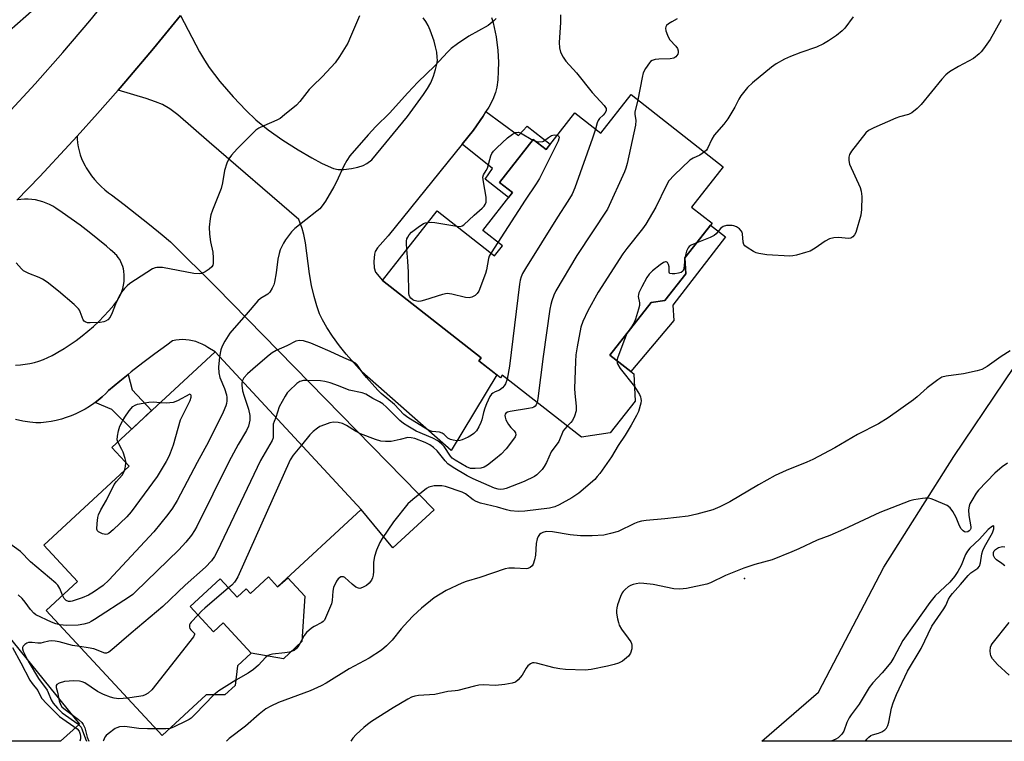
# Model space of a CAD drawing. Units: inches. Extents: x 1249763 to 1255763, y 493455 to 497456.
# Drawn here: x 1252649 to 1252948, y 493455 to 493675 of the extents above; entities that cross this region are included whole.
import ezdxf

# ---------------------------------------------------------------- set-up
doc = ezdxf.new("R2010")
doc.units = ezdxf.units.IN
doc.header["$MEASUREMENT"] = 0
for name, color, linetype in [('BLDG-Footprint', 5, 'Continuous'), ('CULTRL-Pad', 6, 'Continuous'), ('ELEV-Spot Elevation', 7, 'Continuous'), ('NTRL-Trees', 3, 'Continuous'), ('TRANS-Driveway', 251, 'Continuous'), ('TRANS-Non Street Sidewalk', 7, 'Continuous'), ('TRANS-Road', 130, 'Continuous'), ('Undefined', 1, 'Continuous')]:
    doc.layers.add(name, color=color, linetype=linetype)

msp = doc.modelspace()

# ---------------------------------------------------------------- linework, layer by layer
at = {"layer": 'BLDG-Footprint'}
for points, elevation in [([(1252834.88, 493651.79), (1252862.85, 493629.89), (1252853.23, 493617.6), (1252859.44, 493612.75), (1252851.17, 493602.19), (1252851.53, 493597.4), (1252845.14, 493589.24), (1252840.99, 493588.7), (1252828.47, 493572.71), (1252835.69, 493567.05), (1252836.13, 493558.77), (1252828.56, 493549.1), (1252819.79, 493547.79), (1252795.81, 493566.57), (1252795.23, 493565.83), (1252788.69, 493570.95), (1252789.41, 493571.87), (1252759.42, 493595.35), (1252776.01, 493616.54), (1252793.48, 493602.86), (1252795.83, 493605.85), (1252789.87, 493610.52), (1252798.88, 493622.03), (1252794.97, 493625.09), (1252805.2, 493638.15), (1252809.07, 493635.12), (1252817.79, 493646.25), (1252825.7, 493640.07)], 389.45), ([(1252753.02, 493525.82), (1252727.66, 493502.33), (1252724.84, 493505.37), (1252719.46, 493500.38), (1252718.14, 493501.81), (1252715.39, 493499.26), (1252710.23, 493504.83), (1252701.1, 493496.37), (1252708.17, 493488.74), (1252711.12, 493491.47), (1252719.66, 493482.26), (1252715.49, 493478.39), (1252714.76, 493472.48), (1252711.66, 493469.61), (1252705.96, 493469.57), (1252692.66, 493457.25), (1252657.47, 493495.24), (1252666.95, 493504.01), (1252656.74, 493515.03), (1252682.59, 493538.98), (1252677.32, 493544.67), (1252708.66, 493573.7)], 347.94)]:
    msp.add_lwpolyline(points, close=True, dxfattribs=dict(at, elevation=elevation))
at = {"layer": 'CULTRL-Pad'}
for points in [[(1252847.81, 493583.22), (1252834.78, 493567.76), (1252828.47, 493572.71), (1252840.99, 493588.7), (1252845.14, 493589.24), (1252851.53, 493597.4), (1252851.17, 493602.19), (1252858.98, 493612.15), (1252863.47, 493608.64), (1252847.5, 493587.84)], [(1252724.84, 493505.37), (1252727.66, 493502.33), (1252730.72, 493505.16), (1252735.95, 493499.52), (1252735, 493485.77), (1252729.39, 493480.57), (1252719.66, 493482.26), (1252711.12, 493491.47), (1252708.17, 493488.74), (1252701.1, 493496.37), (1252710.23, 493504.83), (1252715.39, 493499.26), (1252718.14, 493501.81), (1252719.46, 493500.38)]]:
    msp.add_lwpolyline(points, close=True, dxfattribs=at)
at = {"layer": 'ELEV-Spot Elevation'}
msp.add_point((1252869.26, 493504.87, 340.02), dxfattribs=at)
at = {"layer": 'NTRL-Trees'}
msp.add_lwpolyline([(1253122.7, 493455.49), (1252874.59, 493455.52), (1252891.69, 493470.43), (1252911.57, 493508.38), (1252932.76, 493541.96), (1252978.63, 493609.91), (1253101.62, 493831.75)], dxfattribs=at)
at = {"layer": 'TRANS-Driveway'}
for points in [[(1252792.58, 493675.2), (1252793.04, 493673.54), (1252793.92, 493669.3), (1252794.48, 493665.19), (1252794.68, 493661.6), (1252794.6, 493658.9), (1252794.41, 493656.21), (1252794.13, 493653.99), (1252793.78, 493652.45), (1252792.94, 493650.33), (1252791.7, 493648), (1252790.83, 493646.6), (1252789.96, 493645.2), (1252787.11, 493640.97), (1252783.63, 493636.68), (1252761.14, 493608.94), (1252757.99, 493605.31), (1252757.29, 493604.19), (1252757.01, 493603.37), (1252756.84, 493601.15), (1252756.95, 493599.24), (1252757.32, 493597.85), (1252759.42, 493595.35), (1252789.41, 493571.87), (1252788.69, 493570.95), (1252794.17, 493566.67), (1252780.32, 493543.74), (1252753.24, 493567.6), (1252748.44, 493572.96), (1252746.38, 493575.49), (1252744.31, 493578.45), (1252742.58, 493581.11), (1252741.22, 493583.44), (1252740.37, 493585.2), (1252739.5, 493587.64), (1252738.7, 493590.54), (1252737.94, 493593.87), (1252737.28, 493597.36), (1252736.07, 493606.83), (1252735.61, 493609.31), (1252735.1, 493611.14), (1252734.05, 493613.86), (1252706.84, 493637.36), (1252697.33, 493645.65), (1252694.94, 493647.43), (1252692.71, 493648.73), (1252690.64, 493649.59), (1252687.8, 493650.58), (1252679.28, 493653.16), (1252681.6, 493655.81), (1252689.97, 493665.74), (1252698.16, 493675.82), (1252703.98, 493664.78), (1252705.47, 493662.18), (1252706.91, 493660), (1252710.17, 493655.79), (1252714.17, 493651.08), (1252718.07, 493646.9), (1252721.06, 493644.07), (1252724.8, 493641.12), (1252729.26, 493637.95), (1252733.87, 493634.96), (1252738.06, 493632.55), (1252741, 493630.97), (1252742.99, 493630), (1252744.59, 493629.39), (1252746.01, 493629.07), (1252747.7, 493629.07), (1252750.05, 493629.33), (1252752, 493629.74), (1252753.57, 493630.26), (1252754.72, 493630.87), (1252756.19, 493631.94), (1252767.01, 493645.15), (1252771.95, 493651.77), (1252773.16, 493653.65), (1252774.08, 493655.39), (1252774.89, 493657.4), (1252775.57, 493659.41), (1252775.97, 493661.01), (1252776.12, 493662.11), (1252776.1, 493663.15), (1252775.92, 493664.64), (1252775.59, 493666.28), (1252775.13, 493667.99), (1252773.95, 493671.28), (1252773.29, 493672.72), (1252772.61, 493673.92), (1252771.79, 493675.09)], [(1252648.54, 493619.76), (1252655.47, 493626.91), (1252664.35, 493636.39), (1252666.86, 493639.17), (1252666.88, 493638.37), (1252666.98, 493637.14), (1252667.16, 493635.92), (1252667.42, 493634.71), (1252667.76, 493633.52), (1252668.17, 493632.35), (1252668.66, 493631.22), (1252669.22, 493630.12), (1252669.56, 493629.52), (1252670.35, 493628.29), (1252671.21, 493627.11), (1252672.13, 493625.97), (1252673.11, 493624.89), (1252674.15, 493623.86), (1252675.24, 493622.89), (1252676.39, 493621.97), (1252677.21, 493621.38), (1252681.12, 493618.43), (1252684.98, 493615.42), (1252688.8, 493612.36), (1252692.58, 493609.24), (1252695.18, 493607.04), (1252709.13, 493593.18), (1252775.14, 493525.75), (1252762.58, 493514.18), (1252753.02, 493525.82), (1252708.66, 493573.7), (1252706.48, 493575.02), (1252705.62, 493575.58), (1252704.72, 493576.06), (1252703.79, 493576.48), (1252702.82, 493576.82), (1252701.84, 493577.08), (1252700.83, 493577.27), (1252699.82, 493577.37), (1252698.8, 493577.4), (1252697.78, 493577.35), (1252696.77, 493577.22), (1252695.77, 493577.01), (1252694, 493575.75), (1252690.38, 493573.1), (1252686.8, 493570.4), (1252683.27, 493567.63), (1252682.3, 493566.85), (1252679.79, 493564.81), (1252676.35, 493561.93), (1252675.53, 493561.09), (1252674.38, 493560.02), (1252673.18, 493558.99), (1252672.31, 493558.33), (1252671.93, 493558.04), (1252670.63, 493557.14), (1252669.28, 493556.32), (1252667.9, 493555.56), (1252666.48, 493554.88), (1252665.03, 493554.26), (1252663.55, 493553.73), (1252662.04, 493553.26), (1252660.51, 493552.88), (1252658.97, 493552.57), (1252657.41, 493552.34), (1252655.84, 493552.2), (1252654.26, 493552.13), (1252652.51, 493552.34), (1252650.31, 493552.69), (1252648.11, 493553.12)], [(1252648.18, 493569.67), (1252649.62, 493569.77), (1252651.05, 493569.93), (1252652.47, 493570.18), (1252653.87, 493570.51), (1252655.25, 493570.91), (1252656.61, 493571.39), (1252657.94, 493571.95), (1252659.24, 493572.58), (1252660.5, 493573.27), (1252660.95, 493573.55), (1252662.87, 493574.7), (1252664.74, 493575.91), (1252666.57, 493577.19), (1252668.35, 493578.53), (1252670.08, 493579.94), (1252671.76, 493581.41), (1252673.38, 493582.93), (1252674.95, 493584.52), (1252676.47, 493586.16), (1252677.92, 493587.85), (1252678.99, 493589.19), (1252679.52, 493590.08), (1252679.98, 493591.01), (1252680.36, 493591.97), (1252680.67, 493592.97), (1252680.9, 493593.98), (1252681.05, 493595), (1252681.12, 493596.03), (1252681.12, 493597.07), (1252681.03, 493598.1), (1252681.02, 493598.21), (1252680.89, 493598.93), (1252680.7, 493599.64), (1252680.44, 493600.35), (1252680.13, 493601.04), (1252679.75, 493601.71), (1252679.31, 493602.34), (1252678.83, 493602.94), (1252678.3, 493603.48), (1252678.25, 493603.53), (1252677, 493604.63), (1252675.72, 493605.76), (1252673.13, 493607.94), (1252670.49, 493610.06), (1252667.8, 493612.11), (1252665.06, 493614.1), (1252662.28, 493616.02), (1252660.4, 493617.27), (1252659.46, 493617.87), (1252658.47, 493618.4), (1252657.45, 493618.87), (1252656.4, 493619.25), (1252655.33, 493619.57), (1252654.23, 493619.8), (1252653.13, 493619.96), (1252652.01, 493620.04), (1252650.89, 493620.03), (1252649.77, 493619.95), (1252648.66, 493619.79)], [(1252645.71, 493487.73), (1252667.52, 493460.71), (1252661.79, 493455.54), (1252634.4, 493455.54)]]:
    msp.add_lwpolyline(points, dxfattribs=at)
at = {"layer": 'TRANS-Non Street Sidewalk'}
for points in [[(1252783.63, 493636.68), (1252787.11, 493640.97), (1252789.96, 493645.2), (1252790.83, 493646.6), (1252800.75, 493639.38), (1252803.36, 493642.22), (1252810.35, 493636.75), (1252809.07, 493635.12), (1252805.2, 493638.15), (1252794.97, 493625.09), (1252798.88, 493622.03), (1252797.71, 493620.53), (1252790.57, 493626.12), (1252792.87, 493629.36)], [(1252672.31, 493558.33), (1252673.18, 493558.99), (1252674.38, 493560.02), (1252675.53, 493561.09), (1252676.35, 493561.93), (1252679.79, 493564.81), (1252682.3, 493566.85), (1252683.57, 493562.21), (1252689.43, 493555.88), (1252683.38, 493550.27), (1252677.34, 493556.23)]]:
    msp.add_lwpolyline(points, close=True, dxfattribs=at)
at = {"layer": 'TRANS-Road'}
for points in [[(1252645.49, 493645.75), (1252654.06, 493655.08), (1252662.47, 493664.56), (1252670.71, 493674.19), (1252674.24, 493678.47)], [(1252698.16, 493675.82), (1252689.97, 493665.74), (1252681.6, 493655.81), (1252679.28, 493653.16), (1252673.06, 493646.02), (1252666.86, 493639.17), (1252664.35, 493636.39), (1252655.47, 493626.91), (1252648.54, 493619.76)]]:
    msp.add_lwpolyline(points, dxfattribs=at)
at = {"layer": 'Undefined'}
for p, q in [((1252805.06, 493637.97, 352), (1252805.84, 493637.65, 352)), ((1252767.12, 493601.19, 352), (1252766.82, 493604.81, 352)), ((1252794.46, 493606.93, 352), (1252792.39, 493603.72, 352)), ((1252851.18, 493602.2, 344), (1252851.17, 493602.16, 344))]:
    msp.add_line(p, q, dxfattribs=at)
for points, elevation in [([(1252653.75, 493677.73), (1252643.67, 493668.82)], 356), ([(1252752.48, 493675.7), (1252749.81, 493669.27), (1252748.96, 493667.39), (1252746.42, 493663.37), (1252745.06, 493661.42), (1252741.31, 493657.22), (1252738.19, 493654.31), (1252737.23, 493653.3), (1252734.34, 493649.63), (1252733.35, 493648.56), (1252729.77, 493645.58), (1252728.39, 493644.53), (1252727.38, 493644), (1252723.46, 493642.34), (1252721.95, 493641.56), (1252721.01, 493640.95), (1252719.78, 493639.8), (1252715.39, 493635.29), (1252713.68, 493633.42), (1252712.84, 493632.32), (1252712.25, 493630.98), (1252711.54, 493628.73), (1252710.9, 493625), (1252710.5, 493623.31), (1252707.85, 493616.65), (1252707.4, 493615.3), (1252707.16, 493614.15), (1252706.88, 493611.49), (1252706.97, 493609.42), (1252707.25, 493607.07), (1252707.96, 493603.97), (1252708.1, 493602.22), (1252708.07, 493600.5), (1252707.95, 493599.98), (1252707.71, 493599.52), (1252706.88, 493598.79), (1252705.64, 493598), (1252704.59, 493597.49), (1252703.84, 493597.35), (1252702.24, 493597.51), (1252692.75, 493599.3), (1252691.03, 493599.32), (1252690.48, 493599.21), (1252689.7, 493598.88), (1252682.85, 493594.41), (1252681.96, 493593.7), (1252681.18, 493592.91), (1252680.31, 493591.83), (1252679.6, 493590.56), (1252678.46, 493588.18), (1252677.46, 493585.53), (1252676.83, 493584.27), (1252676.14, 493583.43), (1252675.45, 493582.98), (1252674.94, 493582.77), (1252673.79, 493582.59), (1252670.79, 493582.48), (1252669.94, 493582.55), (1252669.25, 493582.78), (1252668.93, 493583.03), (1252668.65, 493583.4), (1252667.79, 493585.82), (1252667.54, 493586.33), (1252667.2, 493586.79), (1252665.92, 493588.02), (1252661.14, 493592.1), (1252657.72, 493594.8), (1252656.29, 493595.78), (1252655.29, 493596.25), (1252652.14, 493597.51), (1252650.58, 493598.33), (1252649.94, 493598.87), (1252648.29, 493600.74)], 354), ([(1252793.9, 493674.89), (1252793.33, 493674.27), (1252791.49, 493672.77), (1252785.64, 493669.46), (1252782.18, 493667.17), (1252780.33, 493665.74), (1252779.15, 493664.65), (1252775.36, 493660.5), (1252770.2, 493655.59), (1252767.12, 493652.29)], 352), ([(1252813.42, 493675.94), (1252813.46, 493673.62), (1252813.06, 493667.59), (1252813.17, 493665.98), (1252813.48, 493664.66), (1252814.26, 493663.1), (1252815.08, 493661.88), (1252818.29, 493658.38), (1252823.1, 493652.42), (1252826.71, 493648.46), (1252827.28, 493647.58), (1252827.34, 493647.35), (1252827.29, 493646.88), (1252826.96, 493646.18), (1252826.45, 493645.56), (1252825.31, 493644.53), (1252824.9, 493643.94), (1252824.62, 493643.19), (1252824.13, 493641.29)], 350), ([(1252848.81, 493674.75), (1252847.26, 493673.88), (1252846.26, 493673.27), (1252845.64, 493672.76), (1252845.37, 493672.37), (1252845.31, 493671.92), (1252845.45, 493671.17), (1252845.9, 493669.85), (1252846.23, 493669.07), (1252846.66, 493668.37), (1252848.47, 493666.45), (1252848.95, 493665.77), (1252849.21, 493665.05), (1252849.18, 493664.55), (1252849.03, 493664.05), (1252848.49, 493663.19), (1252847.85, 493662.83), (1252846.77, 493662.67), (1252843.31, 493662.53), (1252842.17, 493662.4), (1252841.23, 493662.09), (1252840.81, 493661.8), (1252840.42, 493661.39), (1252839.23, 493659.72), (1252838.59, 493658.41), (1252838.23, 493656.98), (1252836.91, 493650.2)], 348), ([(1252947.15, 493674.51), (1252943.8, 493668.45), (1252941.82, 493665.62), (1252941.11, 493664.73), (1252940.52, 493664.12), (1252938.75, 493662.74), (1252934.17, 493660.33), (1252931.51, 493658.64), (1252930.37, 493657.78), (1252929.19, 493656.5), (1252922.89, 493648.77), (1252921.64, 493647.54), (1252920.05, 493646.27), (1252919.04, 493645.76), (1252916.31, 493645.01), (1252915.22, 493644.62), (1252908.48, 493641.71), (1252906.93, 493640.92), (1252906.07, 493640.16), (1252901.7, 493634.56), (1252901.11, 493633.58), (1252900.92, 493632.82), (1252900.94, 493631.76), (1252901.17, 493630.7), (1252904.38, 493623.54), (1252904.68, 493622.46), (1252904.85, 493620.85), (1252904.82, 493616.89), (1252904.6, 493615.2), (1252903.02, 493609.93), (1252902.67, 493609.18), (1252902.16, 493608.61), (1252901.52, 493608.23), (1252900.8, 493608.05), (1252897.79, 493608.35), (1252896.4, 493608.25), (1252895.05, 493607.97), (1252893.78, 493607.33), (1252890.67, 493605.14), (1252889.17, 493604.28), (1252887.81, 493603.83), (1252885.03, 493603.07), (1252883.91, 493602.83), (1252883.05, 493602.76), (1252876.1, 493603.1), (1252873.59, 493603.54), (1252872.79, 493603.79), (1252872.01, 493604.15), (1252870.05, 493605.36), (1252869.42, 493605.89), (1252869.11, 493606.3), (1252868.89, 493607.03), (1252868.66, 493609.48), (1252868.53, 493609.99), (1252868.29, 493610.44), (1252867.73, 493611), (1252866.81, 493611.62), (1252866.05, 493611.94), (1252865.51, 493612.05), (1252863.82, 493612.03), (1252862.77, 493611.78), (1252861.96, 493611.17), (1252860.73, 493609.5), (1252860.11, 493608.99), (1252858.83, 493608.38), (1252854.8, 493606.82)], 344), ([(1252902.23, 493675.4), (1252899.67, 493671.97), (1252898.87, 493671.15), (1252897.15, 493669.71), (1252894.72, 493668.05), (1252893.22, 493667.15), (1252891.13, 493666.19), (1252886.36, 493664.56), (1252883.24, 493663.33), (1252881.44, 493662.49), (1252878.89, 493661.08), (1252877.44, 493660.11), (1252871.68, 493655.38), (1252870.24, 493653.91), (1252868.15, 493651.39), (1252867.59, 493650.43), (1252866.38, 493647.95), (1252864.21, 493644.44), (1252863.03, 493642.75), (1252860.07, 493639.45), (1252859.35, 493638.22), (1252858.07, 493635.37), (1252857.74, 493634.93), (1252857.12, 493634.37)], 346), ([(1252767.12, 493652.29), (1252761.56, 493646.14), (1252757.4, 493642.04), (1252755.12, 493639.6), (1252749.59, 493633.18), (1252748.68, 493631.82), (1252747.74, 493630.19), (1252745.39, 493625.06), (1252744.71, 493623.76), (1252742.17, 493619.41), (1252741.17, 493617.99), (1252740.42, 493617.15), (1252739.57, 493616.4), (1252732.86, 493611.16), (1252731.87, 493610.07), (1252730.06, 493607.69), (1252729.41, 493606.71), (1252728.89, 493605.71), (1252728.44, 493604.68), (1252728.07, 493603.55), (1252727.69, 493601.85), (1252727.17, 493597.67), (1252726.72, 493594.84), (1252726.5, 493594.02), (1252726.02, 493593.01), (1252725.26, 493591.84), (1252724.71, 493591.24), (1252722.43, 493589.92), (1252721.6, 493589.22), (1252718.15, 493584.99), (1252715.22, 493581.73), (1252713.19, 493579.32), (1252711.62, 493576.91), (1252710.8, 493575.4), (1252710.44, 493574.31), (1252710.03, 493572.22)], 352), ([(1252836.91, 493650.2), (1252835.97, 493646.44), (1252835.99, 493645.79), (1252836.36, 493643.96), (1252836.2, 493642.52), (1252833.7, 493630.85), (1252833.32, 493629.41), (1252832.9, 493628.32), (1252827.77, 493617.03), (1252818.45, 493602.92), (1252812.04, 493592.17), (1252811.42, 493590.85), (1252810.82, 493589.22), (1252810.51, 493588.1), (1252810.26, 493586.64), (1252808.24, 493572.26), (1252806.6, 493559.54), (1252806.37, 493558.3)], 348), ([(1252824.13, 493641.29), (1252823.2, 493638.53), (1252817.77, 493623.47), (1252816.99, 493621.58), (1252815.73, 493619.38), (1252812.53, 493614.59), (1252802.83, 493598.97), (1252801.93, 493597.44), (1252801.5, 493596.45), (1252801.2, 493595.45), (1252800.99, 493594.27), (1252798.04, 493569.3), (1252797.31, 493565.4)], 350), ([(1252782.05, 493611.81), (1252783.16, 493611.78), (1252783.65, 493611.93), (1252784.11, 493612.22), (1252787.28, 493615.19), (1252789.74, 493617.3), (1252790.33, 493617.91), (1252790.64, 493618.38), (1252790.88, 493619.17), (1252790.9, 493620.6), (1252790.06, 493625.33), (1252789.95, 493626.76), (1252790.14, 493627.44), (1252790.95, 493628.69), (1252791.3, 493629.4), (1252792.32, 493633.16), (1252792.64, 493633.92), (1252793.12, 493634.62), (1252794.15, 493635.66), (1252797.43, 493638.62), (1252798.92, 493639.8), (1252799.85, 493640.25), (1252800.58, 493640.36), (1252801.34, 493640.15), (1252805.06, 493637.97)], 352), ([(1252812.51, 493639.5), (1252812.9, 493639.27), (1252813.01, 493638.88), (1252812.97, 493638.39), (1252812.71, 493637.59), (1252807.1, 493626.28), (1252806.12, 493624.68), (1252802.76, 493619.72), (1252794.46, 493606.93)], 352), ([(1252805.84, 493637.65), (1252806.92, 493637.44), (1252808.07, 493637.53), (1252808.31, 493637.62), (1252809.79, 493638.79), (1252810.72, 493639.36), (1252811.54, 493639.56), (1252812.51, 493639.5)], 352), ([(1252857.12, 493634.37), (1252855.69, 493633.41), (1252853.69, 493632.44), (1252852.73, 493631.83), (1252847.96, 493627.3), (1252846.33, 493625.56), (1252845.47, 493624.04), (1252842.41, 493617.65), (1252839.4, 493612.42), (1252838.38, 493611), (1252833.56, 493605.07), (1252832.34, 493603.4), (1252824.94, 493591.82), (1252821.72, 493586.12), (1252820.27, 493582.86), (1252819.67, 493581.19), (1252818.48, 493575.21), (1252818.12, 493572.74), (1252817.99, 493570.76), (1252817.75, 493562.54), (1252817.8, 493561.07), (1252818.22, 493557.26), (1252818.19, 493555.83), (1252817.71, 493554.2), (1252817.13, 493552.91), (1252816.63, 493552.22), (1252815.53, 493551.13)], 346), ([(1252767.12, 493608.5), (1252767.56, 493609.16), (1252768.27, 493610), (1252770.26, 493611.58), (1252771.89, 493612.6), (1252772.55, 493612.84), (1252773.21, 493612.97)], 352), ([(1252773.21, 493612.97), (1252774.28, 493613.04), (1252775.38, 493612.97), (1252782.05, 493611.81)], 352), ([(1252766.82, 493604.81), (1252766.71, 493606.43), (1252766.73, 493607.26), (1252766.89, 493608), (1252767.12, 493608.5)], 352), ([(1252854.8, 493606.82), (1252853.15, 493606.09), (1252852.5, 493605.62), (1252852.16, 493605.23), (1252851.7, 493604.24), (1252851.18, 493602.2)], 344), ([(1252792.39, 493603.72), (1252791.86, 493602.7), (1252791.64, 493602), (1252791.01, 493598.62), (1252790.71, 493597.51), (1252788.66, 493592.07), (1252788.21, 493591.37), (1252787.57, 493590.83), (1252786.57, 493590.3), (1252785.77, 493590.07), (1252784.62, 493590.16), (1252780.55, 493591.23), (1252779.1, 493591.43), (1252777.67, 493591.15), (1252772.22, 493589.38), (1252771.07, 493589.08), (1252770.49, 493589.02), (1252769.93, 493589.06), (1252769.12, 493589.29), (1252768.63, 493589.52), (1252768.02, 493590), (1252767.74, 493590.39), (1252767.56, 493590.87), (1252767.46, 493591.43), (1252767.36, 493597.92), (1252767.12, 493601.19)], 352), ([(1252851.17, 493602.16), (1252850.89, 493598.9), (1252850.6, 493598.22), (1252850.04, 493597.78), (1252849.27, 493597.56), (1252848.14, 493597.39), (1252847.33, 493597.33), (1252846.68, 493597.44), (1252846.55, 493597.54), (1252846.42, 493597.9), (1252846.41, 493599.5), (1252846.24, 493600.24), (1252845.88, 493600.83), (1252845.55, 493601.04), (1252845.35, 493601.04), (1252844.69, 493600.78), (1252843.75, 493600.13), (1252841.36, 493598.29), (1252840.33, 493597.26), (1252839.7, 493596.27), (1252838.13, 493593.42), (1252837.24, 493591.59), (1252837.09, 493591.06), (1252837.06, 493590.54), (1252837.48, 493588.6), (1252837.39, 493587.79), (1252837.11, 493586.69), (1252836.2, 493583.65), (1252835.8, 493582.57), (1252835.23, 493581.56), (1252833.83, 493579.56)], 344), ([(1252833.83, 493579.56), (1252833.37, 493578.75), (1252832.85, 493577.49), (1252830.85, 493572.07), (1252830.6, 493571.03)], 344), ([(1252767.12, 493553.82), (1252765.94, 493554.68), (1252763.06, 493557.69), (1252759.09, 493561.06), (1252758.05, 493562.07), (1252754.59, 493565.86), (1252753.62, 493567.12), (1252752.12, 493569.36), (1252751.74, 493569.8), (1252751.24, 493570.23), (1252750.52, 493570.62), (1252747.7, 493571.84), (1252743.59, 493573.85), (1252739.88, 493575.47), (1252737.74, 493576.35), (1252735.46, 493577.02), (1252734.32, 493577.16), (1252733.16, 493576.89), (1252730.46, 493575.54), (1252727.26, 493574.09), (1252726, 493573.4), (1252725.12, 493572.73), (1252720.9, 493569.1), (1252718.56, 493566.99), (1252717.4, 493565.76), (1252716.93, 493564.78)], 350), ([(1252710.03, 493572.22), (1252709.74, 493569.09), (1252709.81, 493567.33), (1252710.13, 493565.91), (1252711.54, 493562.56), (1252712.12, 493560.7), (1252712.25, 493559.89), (1252712.26, 493558.83), (1252712.17, 493558.04), (1252711.97, 493557.29), (1252711.18, 493555.38), (1252706.67, 493546.34), (1252703.2, 493540.12), (1252697.13, 493528.54), (1252695.72, 493526.27), (1252694.34, 493524.33), (1252690.07, 493519.03), (1252676.41, 493504.41), (1252674.72, 493502.77), (1252671.77, 493500.75), (1252670.24, 493499.84), (1252668.36, 493499.08), (1252665.32, 493498.03), (1252664.78, 493497.93), (1252664.25, 493497.93), (1252663.55, 493498.18), (1252662.88, 493498.88), (1252662.4, 493499.8)], 352), ([(1252949.9, 493573.99), (1252947.18, 493572.25), (1252942.9, 493569.22), (1252941.25, 493568.37), (1252939.89, 493567.97), (1252935.69, 493567.05), (1252930.47, 493566.36), (1252929.12, 493565.98), (1252927.92, 493565.24), (1252924.73, 493562.82), (1252921.64, 493560.02), (1252920.51, 493559.1), (1252912.86, 493553.65), (1252909.95, 493551.83), (1252903.54, 493548.65), (1252896.67, 493544.61), (1252889.98, 493541.01), (1252888.21, 493540.22), (1252881.89, 493537.66), (1252878.57, 493536.13), (1252873.49, 493533.3), (1252864.85, 493528.19), (1252861.75, 493526.68), (1252859.65, 493525.77), (1252854.78, 493524.43), (1252852.19, 493523.83), (1252845.13, 493522.98), (1252839.5, 493522.53), (1252838.03, 493522.33), (1252836.94, 493522.02), (1252835.87, 493521.61), (1252830.91, 493519.18), (1252828.67, 493518.52), (1252826.66, 493518.1), (1252823.12, 493517.85), (1252819.54, 493517.82), (1252816.37, 493518.12), (1252811.02, 493519.1), (1252809.13, 493519.14), (1252808.13, 493518.91), (1252807.48, 493518.57), (1252807.12, 493518.26), (1252806.69, 493517.64), (1252806.39, 493516.91), (1252806.09, 493515.56), (1252805.85, 493512.01), (1252805.61, 493510.56), (1252805.13, 493509.21), (1252804.83, 493508.78), (1252804.27, 493508.29), (1252803.6, 493507.98), (1252803.06, 493507.89), (1252799.56, 493508.09), (1252797.79, 493508.03), (1252796.64, 493507.86), (1252788.95, 493505.21), (1252784.85, 493504), (1252783.51, 493503.48), (1252778.83, 493501.26), (1252775.15, 493499), (1252771.3, 493495.95), (1252768.76, 493493.58), (1252767.12, 493491.83)], 342), ([(1252830.6, 493571.03), (1252830.66, 493570.38), (1252830.82, 493569.89), (1252831.53, 493568.68), (1252835.89, 493563.19)], 344), ([(1252716.93, 493564.78), (1252716.8, 493564.11), (1252716.79, 493563.56), (1252717.02, 493561.87), (1252717.48, 493560.25), (1252718.8, 493556.26), (1252719.25, 493554.35), (1252719.21, 493553), (1252718.8, 493551.13), (1252718.21, 493549.83), (1252715.7, 493545.55), (1252712.82, 493540.3), (1252703.16, 493520.72), (1252702.44, 493519.45), (1252701.49, 493518.02), (1252699.8, 493515.97), (1252697.64, 493513.56), (1252684.57, 493500.85), (1252683.69, 493500.05), (1252682.75, 493499.34), (1252672.13, 493492.42), (1252671.12, 493491.83), (1252670.37, 493491.49), (1252668.83, 493491.02), (1252667.13, 493490.79), (1252663.64, 493490.61), (1252661.56, 493490.83)], 350), ([(1252767.12, 493551.09), (1252765.82, 493551.95), (1252764.74, 493552.84), (1252760.64, 493556.95), (1252759.55, 493557.93), (1252758.57, 493558.55), (1252756.57, 493559.52), (1252754.41, 493560.84), (1252753.32, 493561.22), (1252749.39, 493562.06), (1252746.07, 493563.43), (1252743.61, 493564.32), (1252742.01, 493564.68), (1252740.68, 493564.85), (1252736.57, 493565.05), (1252735.53, 493565), (1252734.4, 493564.67), (1252733.49, 493564.07), (1252731.14, 493561.89), (1252730.58, 493561.23), (1252729.96, 493560.28), (1252728.16, 493557.04), (1252727.13, 493553.77)], 348), ([(1252797.31, 493565.4), (1252796.81, 493564.02), (1252796.37, 493563.34), (1252795.85, 493562.73), (1252795, 493562.08), (1252793.66, 493561.55), (1252792.94, 493561.18), (1252792.54, 493560.82), (1252792.06, 493560.15), (1252791, 493557.93), (1252790.48, 493556.6), (1252790.06, 493555.25), (1252789.58, 493553.08), (1252789.33, 493552.27), (1252788.71, 493550.96), (1252787.95, 493549.73), (1252787.18, 493548.92), (1252786.5, 493548.41), (1252785.5, 493547.85), (1252783.68, 493547), (1252782.88, 493546.74), (1252782.04, 493546.67), (1252780.89, 493546.85), (1252780.05, 493547.11), (1252779.33, 493547.51), (1252778.18, 493548.61), (1252777.55, 493549.03), (1252776.79, 493549.28), (1252774.54, 493549.57), (1252773.42, 493549.94), (1252771.91, 493550.79), (1252767.12, 493553.82)], 350), ([(1252835.89, 493563.19), (1252837.38, 493560.8), (1252837.72, 493560.04), (1252837.85, 493559.48), (1252837.9, 493558.91), (1252837.79, 493558.09), (1252837.09, 493555.64), (1252836.55, 493554.34), (1252834.9, 493551.41), (1252833.05, 493548.41), (1252830.98, 493545.28), (1252828.92, 493541.85), (1252825.35, 493536.75), (1252824.63, 493535.82), (1252823.83, 493534.98), (1252819.03, 493530.81), (1252816.92, 493529.43), (1252813.08, 493527.26), (1252811.75, 493526.66), (1252810.08, 493526.24), (1252802.6, 493525.31), (1252800.59, 493525.2), (1252798.27, 493525.47), (1252797.13, 493525.7), (1252794.32, 493526.55), (1252789.17, 493527.81), (1252787.9, 493528.31), (1252786.94, 493528.8), (1252784.69, 493530.61), (1252783.68, 493531.15), (1252778.6, 493532.79), (1252777.46, 493532.99), (1252776.03, 493533.04), (1252775.18, 493533.01), (1252774.35, 493532.87), (1252773.56, 493532.6), (1252772.81, 493532.2), (1252768.62, 493528.9), (1252767.12, 493527.56)], 344), ([(1252692.06, 493558.32), (1252693.81, 493558.22), (1252696.1, 493558.47), (1252697.4, 493558.97), (1252701.08, 493560.91), (1252701.3, 493560.59), (1252701.34, 493559.87), (1252701.07, 493558.86), (1252698.85, 493554.59), (1252698.11, 493552.97), (1252695.96, 493545.39), (1252695.09, 493542.95), (1252694.64, 493541.89), (1252693.83, 493540.38), (1252691.13, 493535.9), (1252683.21, 493525.11), (1252681.94, 493523.6), (1252677.79, 493519.67), (1252676.47, 493518.56), (1252676.01, 493518.32), (1252675.52, 493518.22), (1252674.49, 493518.45), (1252673.3, 493519.06), (1252672.98, 493519.42), (1252672.82, 493519.89), (1252672.87, 493521.62), (1252673.11, 493523.42), (1252673.32, 493524.28), (1252674.01, 493525.76), (1252675.75, 493528.68), (1252678.11, 493533.41), (1252678.78, 493534.35), (1252680.5, 493536.27), (1252680.91, 493536.94), (1252681.18, 493537.67)], 354), ([(1252679.15, 493546.36), (1252678.98, 493547.03), (1252679.03, 493548.11), (1252679.36, 493549.76), (1252679.83, 493551.09), (1252680.57, 493552.64), (1252681.28, 493553.89), (1252682.63, 493555.78), (1252683.74, 493557.08), (1252684.41, 493557.55), (1252685.19, 493557.82), (1252688.6, 493558.47), (1252690.04, 493558.54), (1252692.06, 493558.32)], 354), ([(1252806.37, 493558.3), (1252806.1, 493557.6), (1252805.79, 493557.22), (1252805.39, 493556.93), (1252804.88, 493556.72), (1252803.76, 493556.47), (1252798.17, 493555.63), (1252797.38, 493555.39), (1252796.89, 493555.09), (1252796.69, 493554.78), (1252796.61, 493554.4), (1252796.65, 493553.89), (1252796.88, 493553.1), (1252797.24, 493552.33), (1252797.71, 493551.62), (1252798.44, 493550.74), (1252799.42, 493549.73), (1252799.86, 493549.11), (1252799.92, 493548.52), (1252799.71, 493547.92), (1252798.95, 493546.78), (1252797.01, 493544.31), (1252795.44, 493542.69), (1252793.75, 493541.22), (1252791.27, 493539.28), (1252790.31, 493538.7), (1252789.27, 493538.37), (1252787.55, 493538.25), (1252786.14, 493538.34), (1252784.99, 493538.8), (1252783.24, 493539.77), (1252781.51, 493540.79), (1252780.61, 493541.46), (1252780.1, 493542.05), (1252778.19, 493544.97), (1252777.39, 493545.77), (1252776.24, 493546.65), (1252774.75, 493547.52), (1252769.71, 493549.58), (1252767.12, 493551.09)], 348), ([(1252727.13, 493553.77), (1252726.57, 493552.54), (1252726.33, 493551.79), (1252726.27, 493550.93), (1252726.34, 493548.35), (1252726.25, 493547.61), (1252726, 493546.84), (1252725.32, 493545.56), (1252722.48, 493540.75), (1252709.36, 493513.1), (1252708.55, 493511.63), (1252707.56, 493510.31), (1252705.75, 493508.39), (1252699.64, 493502.85), (1252692.85, 493496.43), (1252683.26, 493488.36), (1252677.36, 493483.24), (1252676.44, 493482.54), (1252675.72, 493482.25), (1252675.24, 493482.27), (1252671.85, 493483.59), (1252670.19, 493483.91), (1252667.65, 493484.25)], 348), ([(1252767.12, 493547.67), (1252764.86, 493547.05), (1252762.14, 493546.51), (1252760.42, 493546.44), (1252759, 493546.56), (1252757.36, 493547.05), (1252752.8, 493548.81), (1252751.23, 493549.67), (1252748.54, 493551.39), (1252747.38, 493551.97), (1252746.02, 493552.27), (1252744.6, 493552.33), (1252743.48, 493552.12), (1252741.83, 493551.57), (1252740.5, 493551.02), (1252739.77, 493550.58), (1252738.42, 493549.5), (1252737.38, 493548.52), (1252734.9, 493545.38)], 346), ([(1252815.53, 493551.13), (1252814.78, 493550.37), (1252814.26, 493549.68), (1252812.92, 493546.53), (1252810.64, 493543.39), (1252809.21, 493540.12), (1252808.56, 493538.87), (1252807.88, 493537.97), (1252806.9, 493536.94), (1252806.26, 493536.38), (1252805.53, 493535.91), (1252802.43, 493534.3), (1252797.02, 493532.27), (1252796.22, 493532.03), (1252795.38, 493531.91), (1252794.51, 493531.97), (1252793.41, 493532.29), (1252786.96, 493535.11), (1252785.16, 493536.02), (1252780.9, 493538.56), (1252779.31, 493539.67), (1252778.44, 493540.58), (1252776.04, 493543.64), (1252774.96, 493544.62), (1252773.78, 493545.48), (1252772.44, 493546.17), (1252769.25, 493547.36), (1252768.14, 493547.63), (1252767.12, 493547.67)], 346), ([(1252681.63, 493540.01), (1252681.61, 493540.56), (1252681.43, 493541.37), (1252680.78, 493543.24), (1252680.44, 493544.02), (1252679.15, 493546.36)], 354), ([(1252734.9, 493545.38), (1252732.35, 493542.33), (1252731.42, 493540.89), (1252715.56, 493505.46), (1252715.01, 493504.41), (1252714.55, 493503.75), (1252713.78, 493502.93), (1252712.79, 493502.07)], 346), ([(1252681.18, 493537.67), (1252681.48, 493538.87), (1252681.63, 493540.01)], 354), ([(1252767.12, 493527.56), (1252762.78, 493522.07), (1252759.41, 493517.08), (1252758.69, 493515.86), (1252757.67, 493513.47), (1252757.01, 493511.57), (1252756.76, 493509.87), (1252756.73, 493507.03), (1252756.63, 493505.91), (1252756.4, 493505.11), (1252756.08, 493504.36), (1252755.45, 493503.49), (1252754.57, 493502.82), (1252753.36, 493502.15), (1252752.64, 493501.92), (1252752.15, 493501.95), (1252751.41, 493502.29), (1252750.22, 493503.15), (1252748.05, 493505.18), (1252747.6, 493505.39), (1252747.19, 493505.45), (1252746.85, 493505.39), (1252746.4, 493505.16), (1252746, 493504.8), (1252745.5, 493504.09), (1252744.62, 493502.19), (1252744.35, 493501.06), (1252744.17, 493498.26), (1252744.01, 493497.2), (1252741.86, 493492.28), (1252741.51, 493491.88), (1252741.06, 493491.54), (1252738.69, 493490.32), (1252737.93, 493489.85), (1252736.39, 493488.52), (1252735.7, 493487.62), (1252734.09, 493484.62), (1252733.45, 493483.73), (1252732.64, 493483.1), (1252731.3, 493482.59), (1252729.86, 493482.33), (1252726.06, 493481.94), (1252725.25, 493481.75), (1252724.78, 493481.55), (1252723.95, 493480.92), (1252721.9, 493478.62), (1252720.36, 493477.32), (1252718.67, 493476.18), (1252714.95, 493474.03)], 344), ([(1252906, 493455.51), (1252906.39, 493456.15), (1252906.95, 493456.75), (1252907.6, 493457.22), (1252908.08, 493457.45), (1252909.97, 493458), (1252910.98, 493458.41), (1252911.89, 493458.96), (1252912.4, 493459.52), (1252912.73, 493460.25), (1252913.05, 493461.32), (1252913.89, 493465.56), (1252914.38, 493467.2), (1252915.4, 493469.74), (1252918.72, 493476.81), (1252922.86, 493483.68), (1252926.07, 493490.44), (1252929.78, 493495.7), (1252930.35, 493496.71), (1252931.18, 493498.62), (1252931.66, 493499.47), (1252932.38, 493500.39), (1252934.82, 493503.1), (1252937.12, 493505.82), (1252937.98, 493506.62), (1252940.02, 493508.03), (1252940.58, 493508.7), (1252940.9, 493509.62), (1252941.27, 493512.37), (1252941.56, 493513.45), (1252942.07, 493514.49), (1252944.48, 493518.72), (1252944.91, 493519.98), (1252944.96, 493520.78), (1252944.79, 493520.89), (1252944.48, 493520.75), (1252943.23, 493519.78), (1252940.53, 493516.84), (1252937.59, 493514.09), (1252936.9, 493513.17), (1252936.31, 493512.17), (1252935.04, 493508.87), (1252934.03, 493507.08), (1252933.03, 493505.56), (1252931.55, 493503.84), (1252927.13, 493499.63), (1252925.53, 493497.67), (1252921.02, 493491.39), (1252917.36, 493486.07), (1252916.36, 493484.4), (1252914.57, 493480.9), (1252913.67, 493479.45), (1252911.04, 493476.23), (1252908.19, 493473.25), (1252907.09, 493471.86), (1252904.06, 493466.73), (1252901.65, 493463.56), (1252901.04, 493462.63), (1252900.34, 493461.2), (1252899.44, 493458.53), (1252898.86, 493457.62), (1252897.7, 493456.51), (1252897, 493456.12), (1252895.62, 493455.52)], 338), ([(1252712.79, 493502.07), (1252705.56, 493495.94), (1252704.68, 493495.12), (1252703.46, 493493.82)], 346), ([(1252661.56, 493490.83), (1252660.36, 493491.15), (1252659.08, 493491.63), (1252654.31, 493493.91), (1252653.67, 493494.43), (1252652.71, 493495.45), (1252651.03, 493497.77), (1252650.11, 493498.81), (1252648.91, 493499.94)], 350), ([(1252703.46, 493493.82), (1252701.38, 493491.7), (1252701.09, 493491.27), (1252700.94, 493490.82), (1252700.9, 493490.14), (1252701.02, 493489.72), (1252701.29, 493489.34), (1252702.18, 493488.53), (1252702.39, 493488.19), (1252702.4, 493487.88), (1252702.1, 493487.21), (1252689.47, 493471.07), (1252688.42, 493470.13), (1252687.48, 493469.61), (1252686.73, 493469.31), (1252685.58, 493469.05), (1252682.15, 493468.6)], 346), ([(1252767.12, 493491.83), (1252765.18, 493489.61), (1252762.35, 493486.16), (1252760.7, 493484.47), (1252759.13, 493483.14), (1252755.41, 493480.74), (1252749.38, 493477.46), (1252742.37, 493473.14), (1252740.88, 493472.31), (1252737.55, 493470.84), (1252727.88, 493467.23), (1252725.55, 493466.19), (1252724.07, 493465.38), (1252722.09, 493463.77), (1252717.87, 493460.05), (1252712.92, 493456.35), (1252712.15, 493455.53)], 342), ([(1252667.65, 493484.25), (1252665.47, 493484.62), (1252661.34, 493485.71), (1252660.19, 493485.91), (1252659.05, 493486), (1252658.2, 493485.92), (1252656.55, 493485.44), (1252655.77, 493485.29), (1252654.93, 493485.3), (1252653.18, 493485.53), (1252652.06, 493485.48), (1252651.56, 493485.31), (1252650.93, 493484.89), (1252650.45, 493484.35), (1252650.28, 493483.95), (1252650.29, 493483.55), (1252650.5, 493482.9), (1252652, 493479.77), (1252655.16, 493474.6), (1252657.71, 493471.03), (1252658.09, 493470.27), (1252658.98, 493468.1), (1252659.57, 493467.1), (1252660.87, 493465.56), (1252662.28, 493464.14), (1252667.05, 493460.78), (1252667.67, 493460.19), (1252668.01, 493459.74), (1252668.39, 493458.99), (1252669.39, 493456.28), (1252669.71, 493455.54)], 348), ([(1252647.19, 493483.93), (1252649.75, 493479.31), (1252652.45, 493474.05), (1252653.15, 493473.01), (1252654.92, 493470.88), (1252655.74, 493469.15), (1252656.14, 493468.49), (1252657.5, 493466.95), (1252661.53, 493463.03), (1252666.84, 493459.33), (1252667.45, 493458.6), (1252667.79, 493457.71), (1252667.88, 493456.98), (1252667.82, 493456.22), (1252667.65, 493455.54)], 350), ([(1252682.15, 493468.6), (1252679.51, 493468.43), (1252678.05, 493468.6), (1252676.94, 493468.89), (1252674.84, 493469.74), (1252673.05, 493470.6), (1252669.19, 493473.26), (1252668.39, 493473.55), (1252667.54, 493473.74), (1252665.83, 493473.86), (1252662.99, 493473.64), (1252661.35, 493473.14), (1252660.7, 493472.78), (1252660.44, 493472.46), (1252660.45, 493471.85), (1252660.85, 493470.38), (1252661.36, 493467.73), (1252661.76, 493466.65), (1252662.23, 493465.99), (1252662.79, 493465.42), (1252667.29, 493462.09), (1252668.24, 493461.21), (1252668.69, 493460.6), (1252669.13, 493459.55), (1252669.91, 493456.71), (1252670.42, 493455.54)], 346), ([(1252714.95, 493474.03), (1252712.27, 493472.29), (1252709.77, 493470.83), (1252708.28, 493469.58)], 344), ([(1252708.28, 493469.58), (1252702.65, 493463.7), (1252701.4, 493462.55), (1252700.78, 493462.11), (1252699.79, 493461.59), (1252696.28, 493459.88), (1252695.01, 493459.43)], 344), ([(1252767.12, 493468.27), (1252762.69, 493465.61), (1252756.18, 493461.47), (1252754.95, 493460.64), (1252753.82, 493459.72), (1252751.45, 493457.53), (1252750.47, 493456.46), (1252749.86, 493455.53)], 340), ([(1252690.8, 493459.26), (1252688.14, 493459.28), (1252685.56, 493459.42), (1252681.34, 493459.99), (1252679.67, 493459.84), (1252678.88, 493459.6), (1252678.37, 493459.35), (1252676.24, 493457.8), (1252675.6, 493457.22), (1252675.25, 493456.78), (1252674.8, 493455.77), (1252674.75, 493455.54)], 344), ([(1252695.01, 493459.43), (1252693.77, 493459.28), (1252690.8, 493459.26)], 344)]:
    msp.add_lwpolyline(points, dxfattribs=dict(at, elevation=elevation))
for points in [[(1252949.04, 493539.88, 340), (1252947.43, 493538.77, 340), (1252945.26, 493536.88, 340), (1252940.23, 493531.75, 340), (1252939.55, 493530.81, 340), (1252938.21, 493528.6, 340), (1252937.68, 493527.6, 340), (1252937.39, 493526.82, 340), (1252937.28, 493525.72, 340), (1252937.38, 493524.02, 340), (1252937.96, 493520.58, 340), (1252937.9, 493520.09, 340), (1252937.73, 493519.69, 340), (1252937.43, 493519.34, 340), (1252937.07, 493519.12, 340), (1252936.46, 493519, 340), (1252935.99, 493519.1, 340), (1252935.57, 493519.36, 340), (1252935.03, 493519.94, 340), (1252934.46, 493520.93, 340), (1252933.48, 493523.42, 340), (1252932.5, 493525.21, 340), (1252931.67, 493526.36, 340), (1252930.76, 493527.03, 340), (1252926.7, 493528.8, 340), (1252925.88, 493529.1, 340), (1252925.05, 493529.3, 340), (1252924.17, 493529.31, 340), (1252923.29, 493529.21, 340), (1252920.62, 493528.76, 340), (1252919.48, 493528.48, 340), (1252910.29, 493524.98, 340), (1252899.32, 493519.79, 340), (1252895.14, 493517.99, 340), (1252891.33, 493516.59, 340), (1252885.78, 493513.94, 340), (1252883.62, 493512.99, 340), (1252877.71, 493510.61, 340), (1252872.38, 493509.19, 340), (1252869.04, 493508.04, 340), (1252863.49, 493505.82, 340), (1252858.98, 493503.62, 340), (1252857.88, 493503.18, 340), (1252851.67, 493501.83, 340), (1252849.62, 493501.63, 340), (1252847.87, 493501.76, 340), (1252841.57, 493503.05, 340), (1252838.73, 493503.44, 340), (1252837.58, 493503.45, 340), (1252836.4, 493503.31, 340), (1252835.54, 493503.13, 340), (1252834.74, 493502.82, 340), (1252834, 493502.35, 340), (1252833.09, 493501.61, 340), (1252832.48, 493500.99, 340), (1252832.15, 493500.52, 340), (1252831.66, 493499.44, 340), (1252830.76, 493496.9, 340), (1252830.53, 493496.04, 340), (1252830.42, 493495.19, 340), (1252830.48, 493494.36, 340), (1252830.76, 493492.68, 340), (1252831.01, 493491.57, 340), (1252831.27, 493490.78, 340), (1252831.99, 493489.57, 340), (1252834.02, 493486.82, 340), (1252834.78, 493485.66, 340), (1252835, 493485.18, 340), (1252835.12, 493484.67, 340), (1252835.07, 493483.59, 340), (1252834.7, 493482.25, 340), (1252834.07, 493481.35, 340), (1252832.32, 493479.85, 340), (1252831.07, 493479.2, 340), (1252829.73, 493478.77, 340), (1252827.69, 493478.29, 340), (1252822.75, 493477.28, 340), (1252820.99, 493477.09, 340), (1252815.03, 493477.31, 340), (1252813.25, 493477.45, 340), (1252811.54, 493477.81, 340), (1252806.17, 493479.19, 340), (1252805.47, 493479.3, 340), (1252805.02, 493479.28, 340), (1252804.34, 493479.03, 340), (1252803.54, 493478.39, 340), (1252803.03, 493477.68, 340), (1252801.82, 493475.59, 340), (1252800.63, 493474.13, 340), (1252799.79, 493473.48, 340), (1252798.78, 493473.1, 340), (1252796.59, 493472.69, 340), (1252793.75, 493472.44, 340), (1252790.05, 493472.63, 340), (1252788.7, 493472.55, 340), (1252787.38, 493472.28, 340), (1252782.34, 493470.96, 340), (1252781.5, 493470.81, 340), (1252779.33, 493470.62, 340), (1252775.33, 493469.72, 340), (1252770.42, 493469.36, 340), (1252769.29, 493469.2, 340), (1252768.25, 493468.86, 340), (1252767.12, 493468.27, 340)], [(1252662.4, 493499.8, 352), (1252661.6, 493501.88, 352), (1252660.97, 493502.87, 352), (1252660.39, 493503.48, 352), (1252652.66, 493509.95, 352), (1252649.61, 493513.06, 352), (1252646, 493515.69, 352)], [(1252948.23, 493508.71, 340), (1252947.38, 493509.49, 340), (1252945.75, 493510.61, 340), (1252945.24, 493511.11, 340), (1252945, 493511.48, 340), (1252944.85, 493511.92, 340), (1252944.82, 493512.78, 340), (1252945.06, 493513.35, 340), (1252945.4, 493513.74, 340), (1252946.33, 493514.28, 340), (1252947.12, 493514.52, 340), (1252947.65, 493514.6, 340), (1252948.3, 493514.51, 340)], [(1252949.58, 493475.56, 340), (1252946.02, 493478.78, 340), (1252944.52, 493480.51, 340), (1252943.99, 493481.46, 340), (1252943.86, 493482.01, 340), (1252943.82, 493482.87, 340), (1252943.95, 493484.02, 340), (1252944.16, 493484.62, 340), (1252944.44, 493485.11, 340), (1252949.54, 493491.52, 340)]]:
    msp.add_polyline3d(points, dxfattribs=at)

doc.saveas('drawing.dxf')
